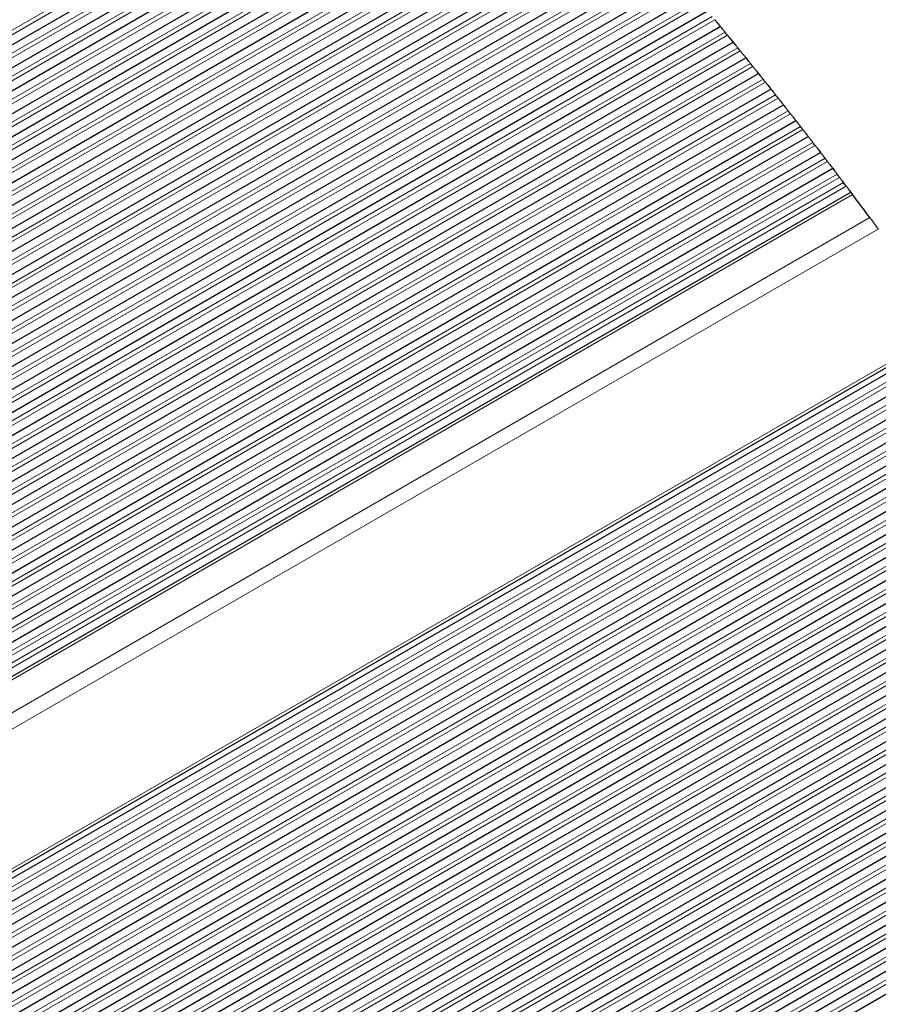
# Model space of a CAD drawing. Units: inches. Extents: x 0.4 to 33.6, y 0.4 to 21.6.
# Drawn here: x 31.1 to 31.6, y 6.3 to 6.8 of the extents above; entities that cross this region are included whole.
import ezdxf

# ---------------------------------------------------------------- set-up
doc = ezdxf.new("R2010")
doc.units = ezdxf.units.IN
doc.header["$MEASUREMENT"] = 0
for name, color, linetype, lineweight in [('Break Line (ANSI)', 7, 'Continuous', 25), ('Visible (ANSI)', 7, 'Continuous', 25), ('Visible Narrow (ANSI)', 7, 'Continuous', 18)]:
    doc.layers.add(name, color=color, linetype=linetype, lineweight=lineweight)

msp = doc.modelspace()

# ---------------------------------------------------------------- linework, layer by layer
at = {"layer": 'Break Line (ANSI)'}
for start, end in [(39.319366, 39.365941), (39.082758, 39.129302), (38.846306, 38.89282), (38.610007, 38.656491), (38.373854, 38.42031), (38.137845, 38.184273), (37.901975, 37.948375), (37.66624, 37.712614), (37.430634, 37.476983), (37.195156, 37.24148), (37.066995, 37.11743), (36.604924, 36.940931)]:
    msp.add_arc((29.600988, 5.262094), 2.428462, start, end, dxfattribs=at)
for points, knots in [([(31.473335, 6.808621), (31.473507, 6.808413), (31.473682, 6.808202), (31.474139, 6.807648), (31.474436, 6.807287), (31.474968, 6.806643), (31.475202, 6.806358), (31.475609, 6.805864), (31.475796, 6.805637), (31.476044, 6.805336), (31.476104, 6.805262), (31.476104, 6.805262)], [-0.035126026, -0.035126026, -0.035126026, -0.035126026, -0.031126309, -0.031126309, -0.024103987, -0.024103987, -0.017081665, -0.017081665, -0.008540832, -0.008540832, 0, 0, 0, 0]), ([(31.476105, 6.805262), (31.47618, 6.80517), (31.476265, 6.805068), (31.476541, 6.804732), (31.476781, 6.804439), (31.477332, 6.803769), (31.477642, 6.803392), (31.478114, 6.802817), (31.478287, 6.802606), (31.478458, 6.802398)], [0.0729512, 0.0729512, 0.0729512, 0.0729512, 0.076556299, 0.076556299, 0.083951902, 0.083951902, 0.091347505, 0.091347505, 0.095358271, 0.095358271, 0.095358271, 0.095358271]), ([(31.47971, 6.800871), (31.479881, 6.800662), (31.480054, 6.80045), (31.480509, 6.799895), (31.480804, 6.799534), (31.481333, 6.798887), (31.481566, 6.798602), (31.481971, 6.798106), (31.482157, 6.797878), (31.482403, 6.797576), (31.482464, 6.797503), (31.482464, 6.797503)], [-0.035086637, -0.035086637, -0.035086637, -0.035086637, -0.031089176, -0.031089176, -0.024079838, -0.024079838, -0.0170705, -0.0170705, -0.00853525, -0.00853525, 0, 0, 0, 0]), ([(31.482464, 6.797502), (31.482539, 6.79741), (31.482623, 6.797308), (31.482897, 6.796971), (31.483137, 6.796678), (31.483684, 6.796006), (31.483992, 6.795627), (31.484461, 6.795051), (31.484634, 6.794839), (31.484804, 6.79463)], [0.072918544, 0.072918544, 0.072918544, 0.072918544, 0.076518339, 0.076518339, 0.083902546, 0.083902546, 0.091286753, 0.091286753, 0.095295424, 0.095295424, 0.095295424, 0.095295424]), ([(31.486048, 6.793099), (31.486218, 6.79289), (31.486391, 6.792678), (31.486842, 6.792121), (31.487136, 6.791759), (31.487662, 6.791111), (31.487893, 6.790825), (31.488297, 6.790327), (31.488482, 6.790098), (31.488726, 6.789796), (31.488786, 6.789722), (31.488786, 6.789722)], [-0.035047697, -0.035047697, -0.035047697, -0.035047697, -0.031052388, -0.031052388, -0.024055845, -0.024055845, -0.017059302, -0.017059302, -0.008529651, -0.008529651, 0, 0, 0, 0]), ([(31.488787, 6.789722), (31.488861, 6.789629), (31.488944, 6.789527), (31.489218, 6.789189), (31.489456, 6.788895), (31.49, 6.788221), (31.490307, 6.787841), (31.490773, 6.787264), (31.490944, 6.787051), (31.491113, 6.786842)], [0.072886585, 0.072886585, 0.072886585, 0.072886585, 0.076481108, 0.076481108, 0.083854052, 0.083854052, 0.091226996, 0.091226996, 0.095233673, 0.095233673, 0.095233673, 0.095233673]), ([(31.49235, 6.785307), (31.492519, 6.785097), (31.492691, 6.784884), (31.49314, 6.784326), (31.493432, 6.783964), (31.493954, 6.783314), (31.494185, 6.783027), (31.494586, 6.782527), (31.49477, 6.782298), (31.495013, 6.781995), (31.495073, 6.781921), (31.495073, 6.781921)], [-0.035009202, -0.035009202, -0.035009202, -0.035009202, -0.031015944, -0.031015944, -0.024032007, -0.024032007, -0.01704807, -0.01704807, -0.008524035, -0.008524035, 0, 0, 0, 0]), ([(31.495073, 6.78192), (31.495147, 6.781828), (31.49523, 6.781725), (31.495502, 6.781386), (31.495738, 6.781091), (31.49628, 6.780415), (31.496584, 6.780035), (31.497048, 6.779456), (31.497219, 6.779243), (31.497386, 6.779033)], [0.072855319, 0.072855319, 0.072855319, 0.072855319, 0.0764446, 0.0764446, 0.083806413, 0.083806413, 0.091168227, 0.091168227, 0.09517301, 0.09517301, 0.09517301, 0.09517301]), ([(31.498616, 6.777494), (31.498784, 6.777283), (31.498955, 6.77707), (31.499401, 6.776511), (31.499691, 6.776147), (31.500211, 6.775495), (31.50044, 6.775208), (31.500839, 6.774706), (31.501022, 6.774476), (31.501264, 6.774172), (31.501323, 6.774098), (31.501323, 6.774098)], [-0.03497115, -0.03497115, -0.03497115, -0.03497115, -0.030979839, -0.030979839, -0.024008322, -0.024008322, -0.017036804, -0.017036804, -0.008518402, -0.008518402, 0, 0, 0, 0]), ([(31.501323, 6.774098), (31.501397, 6.774005), (31.501479, 6.773902), (31.50175, 6.773562), (31.501985, 6.773266), (31.502523, 6.772589), (31.502826, 6.772207), (31.503287, 6.771627), (31.503456, 6.771413), (31.503623, 6.771203)], [0.072824742, 0.072824742, 0.072824742, 0.072824742, 0.076408811, 0.076408811, 0.083759625, 0.083759625, 0.091110439, 0.091110439, 0.095113428, 0.095113428, 0.095113428, 0.095113428]), ([(31.504846, 6.76966), (31.505013, 6.769449), (31.505182, 6.769235), (31.505642, 6.768655), (31.505944, 6.768273), (31.50648, 6.767594), (31.506714, 6.767297), (31.507096, 6.766815), (31.507263, 6.766603), (31.507484, 6.766323), (31.507537, 6.766255), (31.507537, 6.766255)], [-0.03495396, -0.03495396, -0.03495396, -0.03495396, -0.030951824, -0.030951824, -0.023608593, -0.023608593, -0.016265362, -0.016265362, -0.008132681, -0.008132681, 0, 0, 0, 0]), ([(31.507537, 6.766254), (31.507611, 6.766162), (31.507692, 6.766058), (31.507961, 6.765717), (31.508195, 6.765421), (31.508731, 6.764741), (31.509032, 6.764359), (31.50949, 6.763777), (31.509658, 6.763562), (31.509824, 6.763352)], [0.072794848, 0.072794848, 0.072794848, 0.072794848, 0.076373735, 0.076373735, 0.083713681, 0.083713681, 0.091053628, 0.091053628, 0.095054921, 0.095054921, 0.095054921, 0.095054921]), ([(31.51104, 6.761804), (31.511206, 6.761593), (31.511374, 6.761379), (31.511815, 6.760817), (31.512102, 6.760451), (31.512615, 6.759796), (31.512842, 6.759507), (31.513237, 6.759002), (31.513418, 6.758771), (31.513657, 6.758465), (31.513715, 6.758391), (31.513715, 6.758391)], [-0.034896359, -0.034896359, -0.034896359, -0.034896359, -0.030908642, -0.030908642, -0.023961407, -0.023961407, -0.017014172, -0.017014172, -0.008507086, -0.008507086, 0, 0, 0, 0]), ([(31.513716, 6.75839), (31.513788, 6.758297), (31.51387, 6.758193), (31.514137, 6.757852), (31.514369, 6.757554), (31.514902, 6.756873), (31.515201, 6.756489), (31.515656, 6.755906), (31.515824, 6.755691), (31.515989, 6.75548)], [0.072765634, 0.072765634, 0.072765634, 0.072765634, 0.076339368, 0.076339368, 0.083668577, 0.083668577, 0.090997786, 0.090997786, 0.094997482, 0.094997482, 0.094997482, 0.094997482]), ([(31.517198, 6.753929), (31.517362, 6.753717), (31.51753, 6.753502), (31.517968, 6.752939), (31.518253, 6.752572), (31.518763, 6.751916), (31.518988, 6.751626), (31.519382, 6.751119), (31.519562, 6.750887), (31.5198, 6.75058), (31.519857, 6.750506), (31.519857, 6.750506)], [-0.034859616, -0.034859616, -0.034859616, -0.034859616, -0.030873544, -0.030873544, -0.023938175, -0.023938175, -0.017002806, -0.017002806, -0.008501403, -0.008501403, 0, 0, 0, 0]), ([(31.519858, 6.750506), (31.51993, 6.750412), (31.520011, 6.750308), (31.520276, 6.749965), (31.520508, 6.749667), (31.521037, 6.748984), (31.521335, 6.748599), (31.521787, 6.748015), (31.521954, 6.747799), (31.522118, 6.747587)], [0.072737095, 0.072737095, 0.072737095, 0.072737095, 0.076305707, 0.076305707, 0.083624307, 0.083624307, 0.090942907, 0.090942907, 0.094941105, 0.094941105, 0.094941105, 0.094941105]), ([(31.523319, 6.746032), (31.523483, 6.74582), (31.52365, 6.745604), (31.524085, 6.74504), (31.524368, 6.744673), (31.524875, 6.744014), (31.525099, 6.743723), (31.525491, 6.743215), (31.52567, 6.742982), (31.525906, 6.742675), (31.525963, 6.742601), (31.525963, 6.742601)], [-0.034823303, -0.034823303, -0.034823303, -0.034823303, -0.030838777, -0.030838777, -0.023915091, -0.023915091, -0.016991405, -0.016991405, -0.008495702, -0.008495702, 0, 0, 0, 0]), ([(31.525964, 6.7426), (31.526036, 6.742506), (31.526116, 6.742402), (31.52638, 6.742058), (31.52661, 6.741759), (31.527137, 6.741074), (31.527432, 6.740688), (31.527882, 6.740102), (31.528048, 6.739886), (31.52821, 6.739674)], [0.072709228, 0.072709228, 0.072709228, 0.072709228, 0.076272745, 0.076272745, 0.083580866, 0.083580866, 0.090888987, 0.090888987, 0.094885783, 0.094885783, 0.094885783, 0.094885783]), ([(31.529405, 6.738115), (31.529568, 6.737902), (31.529733, 6.737686), (31.530166, 6.73712), (31.530447, 6.736752), (31.530952, 6.736092), (31.531174, 6.7358), (31.531564, 6.73529), (31.531742, 6.735057), (31.531977, 6.734749), (31.532034, 6.734674), (31.532034, 6.734674)], [-0.034787419, -0.034787419, -0.034787419, -0.034787419, -0.030804339, -0.030804339, -0.023892155, -0.023892155, -0.01697997, -0.01697997, -0.008489985, -0.008489985, 0, 0, 0, 0]), ([(31.532034, 6.734674), (31.532106, 6.73458), (31.532185, 6.734475), (31.532448, 6.734131), (31.532677, 6.73383), (31.5332, 6.733143), (31.533494, 6.732757), (31.533941, 6.732169), (31.534106, 6.731953), (31.534267, 6.73174)], [0.072682029, 0.072682029, 0.072682029, 0.072682029, 0.07624048, 0.07624048, 0.08353825, 0.08353825, 0.090836019, 0.090836019, 0.094831511, 0.094831511, 0.094831511, 0.094831511]), ([(31.535455, 6.730177), (31.535616, 6.729964), (31.535781, 6.729747), (31.536227, 6.72916), (31.53652, 6.728773), (31.537041, 6.728084), (31.537269, 6.727783), (31.537445, 6.727551)], [0.085311923, 0.085311923, 0.085311923, 0.085311923, 0.089306692, 0.089306692, 0.096597255, 0.096597255, 0.103887818, 0.103887818, 0.103887818, 0.103887818]), ([(31.538734, 6.725846), (31.538985, 6.725514), (31.53931, 6.725084), (31.540052, 6.7241), (31.54047, 6.723546), (31.54094, 6.722921), (31.541001, 6.72284), (31.541063, 6.722758)], [0.108856678, 0.108856678, 0.108856678, 0.108856678, 0.119265947, 0.119265947, 0.129675215, 0.129675215, 0.131218831, 0.131218831, 0.131218831, 0.131218831]), ([(31.541063, 6.722758), (31.541063, 6.722758), (31.541136, 6.72266), (31.541449, 6.722245), (31.541672, 6.721949), (31.54195, 6.721579)], [0.08577564, 0.08577564, 0.08577564, 0.08577564, 0.097356507, 0.097356507, 0.107916939, 0.107916939, 0.107916939, 0.107916939]), ([(31.550476, 6.710171), (31.550502, 6.710135), (31.55053, 6.710099), (31.55081, 6.709722), (31.551132, 6.709288), (31.551843, 6.708329), (31.552232, 6.707803), (31.552978, 6.706797), (31.55337, 6.706266), (31.554074, 6.705314), (31.554385, 6.704893), (31.554657, 6.704525), (31.554684, 6.704488), (31.554711, 6.704452)], [0.10790368, 0.10790368, 0.10790368, 0.10790368, 0.108931262, 0.108931262, 0.118262488, 0.118262488, 0.127593714, 0.127593714, 0.137406819, 0.137406819, 0.147219923, 0.147219923, 0.148331669, 0.148331669, 0.148331669, 0.148331669])]:
    msp.add_open_spline(points, degree=3, knots=knots, dxfattribs=at)
at = {"layer": 'Visible (ANSI)'}
for p, q in [((27.27246, 4.572613), (31.362361, 6.933918)), ((27.275369, 4.562862), (31.369351, 6.926523)), ((27.278317, 4.553133), (31.376303, 6.919106)), ((27.281302, 4.543425), (31.383217, 6.911667)), ((27.284325, 4.533739), (31.390093, 6.904206)), ((27.287385, 4.524076), (31.396932, 6.896724)), ((27.290483, 4.514433), (31.403734, 6.889219)), ((27.293619, 4.504812), (31.410498, 6.881694)), ((27.296791, 4.495213), (31.417225, 6.874147)), ((27.300001, 4.485635), (31.423915, 6.866578)), ((27.303248, 4.476079), (31.430567, 6.858988)), ((27.306532, 4.466544), (31.437183, 6.851376)), ((27.309853, 4.45703), (31.443761, 6.843744)), ((27.31321, 4.447538), (31.450303, 6.83609)), ((27.316605, 4.438067), (31.456809, 6.828414)), ((27.320036, 4.428617), (31.463277, 6.820718)), ((27.323503, 4.419188), (31.469709, 6.813001)), ((27.327007, 4.40978), (31.476104, 6.805262)), ((27.330548, 4.400393), (31.482464, 6.797503)), ((27.334124, 4.391027), (31.488786, 6.789722)), ((27.337737, 4.381682), (31.495073, 6.781921)), ((27.341387, 4.372358), (31.501323, 6.774098)), ((27.345072, 4.363055), (31.507537, 6.766255)), ((27.348794, 4.353772), (31.513715, 6.758391)), ((27.352551, 4.344511), (31.519857, 6.750506)), ((27.356344, 4.33527), (31.525963, 6.742601)), ((27.360174, 4.32605), (31.532034, 6.734674)), ((27.365979, 4.312272), (31.541063, 6.722758)), ((27.400464, 4.234903), (31.590824, 6.654208)), ((31.592401, 6.651952), (29.611757, 5.508426)), ((31.59807, 6.643794), (29.611757, 5.496995)), ((31.603703, 6.635615), (29.612895, 5.486222)), ((31.609302, 6.627417), (29.617469, 5.477432)), ((31.614865, 6.619198), (29.622419, 5.468858)), ((31.620393, 6.610958), (29.627369, 5.460285)), ((31.625885, 6.602698), (29.632318, 5.451712)), ((31.631343, 6.594418), (29.637268, 5.443139)), ((31.636765, 6.586118), (29.642218, 5.434566)), ((31.642153, 6.577798), (29.647168, 5.425992)), ((31.647505, 6.569457), (29.652117, 5.417419)), ((31.652822, 6.561096), (29.657067, 5.408846)), ((31.658105, 6.552714), (29.662017, 5.400273)), ((31.663352, 6.544313), (29.666659, 5.391522)), ((31.668564, 6.535891), (29.670046, 5.382047)), ((31.673741, 6.527449), (29.671719, 5.371581)), ((31.678883, 6.518987), (29.671757, 5.360172)), ((31.683991, 6.510505), (29.671757, 5.348741)), ((31.689063, 6.502003), (29.671757, 5.33731)), ((31.6941, 6.49348), (29.671757, 5.325879)), ((31.699103, 6.484937), (29.671757, 5.314448)), ((31.70407, 6.476374), (29.671757, 5.303017)), ((31.709002, 6.467791), (29.671757, 5.291586)), ((31.7139, 6.459187), (29.671757, 5.280155)), ((31.718763, 6.450564), (29.671757, 5.268724)), ((31.72359, 6.44192), (29.686968, 5.266076)), ((31.728383, 6.433256), (29.699031, 5.26161)), ((31.73314, 6.424572), (29.708948, 5.255904))]:
    msp.add_line(p, q, dxfattribs=at)
at = {"layer": 'Visible Narrow (ANSI)'}
for p, q in [((31.357934, 6.93857), (27.270645, 4.578772)), ((27.27121, 4.576849), (31.359317, 6.937119)), ((31.364948, 6.931188), (27.27353, 4.569007)), ((27.274103, 4.567089), (31.366323, 6.929733)), ((31.371924, 6.923785), (27.276454, 4.559264)), ((27.277034, 4.55735), (31.373292, 6.922326)), ((31.378862, 6.91636), (27.279415, 4.549543)), ((27.280003, 4.547633), (31.380222, 6.914896)), ((31.385762, 6.908913), (27.282415, 4.539844)), ((27.283009, 4.537938), (31.387115, 6.907445)), ((31.392625, 6.901444), (27.285451, 4.530166)), ((27.286053, 4.528265), (31.393971, 6.899972)), ((31.39945, 6.893953), (27.288526, 4.52051)), ((27.289135, 4.518613), (31.400788, 6.892477)), ((31.406237, 6.886441), (27.291638, 4.510876)), ((27.292254, 4.508983), (31.407569, 6.884961)), ((31.412988, 6.878908), (27.294787, 4.501263)), ((27.295411, 4.499374), (31.414312, 6.877423)), ((31.419701, 6.871352), (27.297973, 4.491672)), ((27.298604, 4.489787), (31.421017, 6.869863)), ((31.426377, 6.863776), (27.301197, 4.482102)), ((27.301835, 4.480221), (31.427686, 6.862283)), ((31.433016, 6.856178), (27.304457, 4.472553)), ((27.305103, 4.470677), (31.434318, 6.85468)), ((31.439618, 6.848559), (27.307755, 4.463026)), ((27.308408, 4.461154), (31.440913, 6.847057)), ((31.446183, 6.840918), (27.311089, 4.453521)), ((27.311749, 4.451653), (31.44747, 6.839412)), ((31.452711, 6.833256), (27.31446, 4.444036)), ((27.315128, 4.442172), (31.453991, 6.831746)), ((31.459203, 6.825573), (27.317868, 4.434572)), ((27.318543, 4.432713), (31.460476, 6.824059)), ((31.465658, 6.817869), (27.321313, 4.42513)), ((27.321995, 4.423275), (31.466924, 6.816351)), ((31.472076, 6.810144), (27.324794, 4.415709)), ((27.325483, 4.413858), (31.473335, 6.808621)), ((31.478458, 6.802398), (27.328311, 4.406309)), ((27.329008, 4.404462), (31.47971, 6.800871)), ((31.484804, 6.79463), (27.331865, 4.39693)), ((27.332569, 4.395087), (31.486048, 6.793099)), ((31.491113, 6.786842), (27.335455, 4.387572)), ((27.336166, 4.385733), (31.49235, 6.785307)), ((31.497386, 6.779033), (27.339082, 4.378234)), ((27.339799, 4.3764), (31.498616, 6.777494)), ((31.503623, 6.771203), (27.342744, 4.368918)), ((27.343469, 4.367087), (31.504846, 6.76966)), ((31.509824, 6.763352), (27.346443, 4.359623)), ((27.347175, 4.357796), (31.51104, 6.761804)), ((31.515989, 6.75548), (27.350178, 4.350348)), ((27.350917, 4.348525), (31.517198, 6.753929)), ((31.522118, 6.747587), (27.353948, 4.341094)), ((27.354695, 4.339276), (31.523319, 6.746032)), ((31.52821, 6.739674), (27.357755, 4.331861)), ((27.358508, 4.330046), (31.529405, 6.738115)), ((31.534267, 6.73174), (27.361598, 4.322648)), ((27.362358, 4.320838), (31.535455, 6.730177)), ((31.537445, 6.727551), (27.363637, 4.317802)), ((31.538734, 6.725846), (27.364469, 4.315833)), ((27.366556, 4.310914), (31.54195, 6.721579)), ((31.550476, 6.710171), (27.372173, 4.297827)), ((27.375008, 4.291299), (31.554711, 6.704452)), ((31.589981, 6.655413), (27.399842, 4.236235)), ((31.5945, 6.64894), (29.611757, 5.504203)), ((31.595615, 6.647335), (29.611757, 5.501953)), ((31.600155, 6.640774), (29.611757, 5.492772)), ((31.601264, 6.639165), (29.611866, 5.490585)), ((31.605776, 6.632588), (29.614366, 5.482847)), ((31.606878, 6.630975), (29.615322, 5.48115)), ((31.611361, 6.624382), (29.619298, 5.474264)), ((31.612456, 6.622765), (29.620272, 5.472577)), ((31.616911, 6.616156), (29.624248, 5.465691)), ((31.617999, 6.614534), (29.625222, 5.464004)), ((31.622426, 6.607909), (29.629198, 5.457117)), ((31.623507, 6.606283), (29.630172, 5.455431)), ((31.627906, 6.599641), (29.634147, 5.448544)), ((31.62898, 6.598012), (29.635121, 5.446857)), ((31.633351, 6.591354), (29.639097, 5.439971)), ((31.634418, 6.589721), (29.640071, 5.438284)), ((31.63876, 6.583046), (29.644047, 5.431398)), ((31.63982, 6.581409), (29.645021, 5.429711)), ((31.644135, 6.574718), (29.648997, 5.422825)), ((31.645188, 6.573077), (29.649971, 5.421138)), ((31.649474, 6.56637), (29.653946, 5.414251)), ((31.65052, 6.564725), (29.65492, 5.412565)), ((31.654778, 6.558001), (29.658896, 5.405678)), ((31.655818, 6.556352), (29.65987, 5.403991)), ((31.660047, 6.549613), (29.663842, 5.397103)), ((31.66108, 6.54796), (29.664774, 5.395392)), ((31.665282, 6.541204), (29.668074, 5.388115)), ((31.666307, 6.539547), (29.668752, 5.386258)), ((31.670481, 6.532774), (29.670905, 5.378319)), ((31.6715, 6.531113), (29.671257, 5.376273)), ((31.675645, 6.524325), (29.671757, 5.367379)), ((31.676657, 6.52266), (29.671757, 5.36513)), ((31.680774, 6.515855), (29.671757, 5.355948)), ((31.68178, 6.514187), (29.671757, 5.353699)), ((31.685869, 6.507366), (29.671757, 5.344517)), ((31.686867, 6.505693), (29.671757, 5.342268)), ((31.690928, 6.498856), (29.671757, 5.333087)), ((31.69192, 6.497179), (29.671757, 5.330837)), ((31.695953, 6.490326), (29.671757, 5.321656)), ((31.696937, 6.488645), (29.671757, 5.319406)), ((31.700942, 6.481775), (29.671757, 5.310225)), ((31.70192, 6.480091), (29.671757, 5.307975)), ((31.705897, 6.473205), (29.671757, 5.298794)), ((31.706867, 6.471516), (29.671757, 5.296544)), ((31.710816, 6.464614), (29.671757, 5.287363)), ((31.71178, 6.462922), (29.671757, 5.285114)), ((31.715701, 6.456003), (29.671757, 5.275932)), ((31.716658, 6.454307), (29.671757, 5.273683)), ((31.72055, 6.447372), (29.677128, 5.267602)), ((31.7215, 6.445672), (29.680433, 5.267261)), ((31.725365, 6.438721), (29.691866, 5.26468)), ((31.726308, 6.437017), (29.694257, 5.263811)), ((31.730145, 6.43005), (29.702706, 5.259508)), ((31.731081, 6.428341), (29.704654, 5.258383))]:
    msp.add_line(p, q, dxfattribs=at)

doc.saveas('drawing.dxf')
